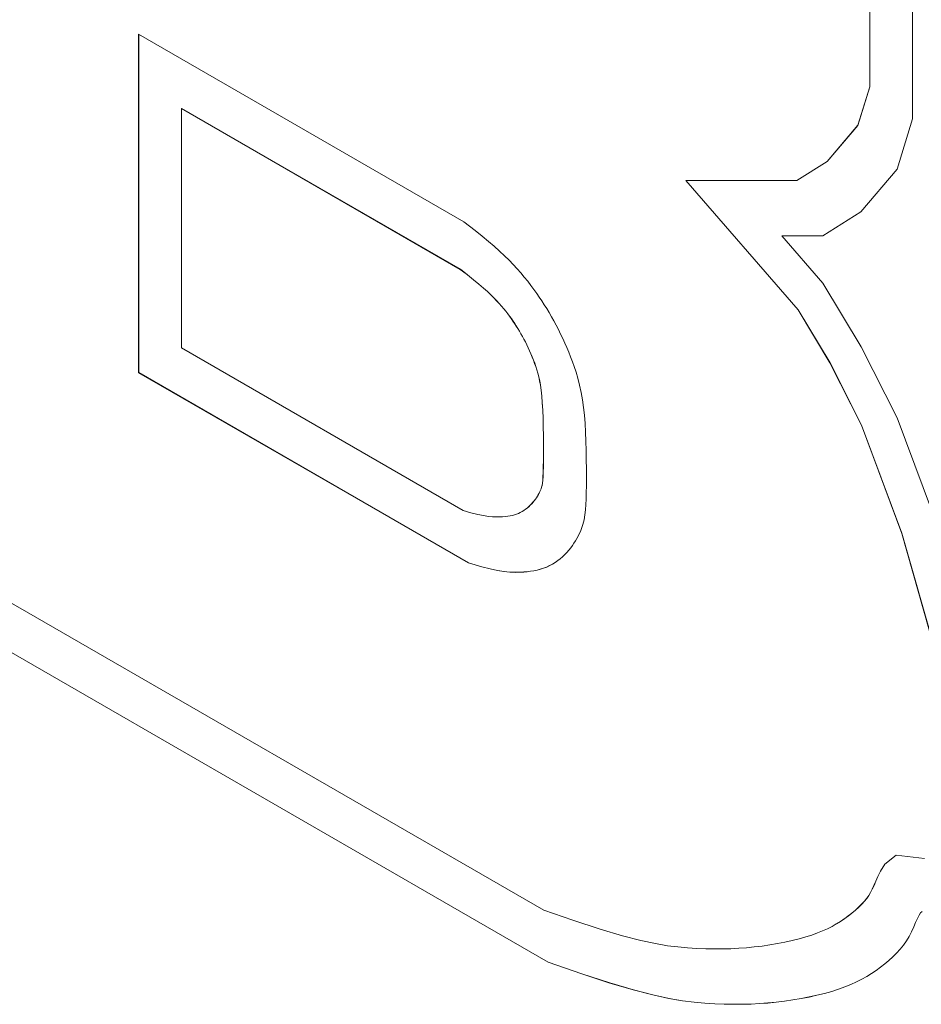
# Model space of a CAD drawing. Units: inches. Extents: x 0.1 to 10.9, y 0 to 8.5.
# Drawn here: x 9.8 to 9.8, y 7.8 to 7.8 of the extents above; entities that cross this region are included whole.
import ezdxf

# ---------------------------------------------------------------- set-up
doc = ezdxf.new("R2010")
doc.units = ezdxf.units.IN
doc.header["$MEASUREMENT"] = 0

msp = doc.modelspace()

# ---------------------------------------------------------------- linework, layer by layer
at = {"color": 7, "linetype": 'Continuous', "lineweight": 0}
for p, q in [((9.786274, 7.79337), (9.786274, 7.796874)), ((9.786276, 7.793371), (9.786276, 7.796875)), ((9.787411, 7.79252), (9.787411, 7.796287)), ((9.775525, 7.789789), (9.766905, 7.794765)), ((9.766905, 7.794765), (9.766905, 7.785792)), ((9.766907, 7.794764), (9.766907, 7.785793)), ((9.785962, 7.792349), (9.786274, 7.79337)), ((9.785963, 7.79235), (9.786276, 7.793371)), ((9.786276, 7.793371), (9.786274, 7.79337)), ((9.768044, 7.792797), (9.768042, 7.792796)), ((9.768042, 7.792796), (9.768042, 7.786448)), ((9.775428, 7.788532), (9.768042, 7.792796)), ((9.77543, 7.788533), (9.768044, 7.792797)), ((9.787003, 7.791186), (9.787411, 7.79252)), ((9.78515, 7.791392), (9.785962, 7.792349)), ((9.785152, 7.791393), (9.785963, 7.79235)), ((9.785963, 7.79235), (9.785962, 7.792349)), ((9.784346, 7.790889), (9.78515, 7.791392)), ((9.784348, 7.79089), (9.785152, 7.791393)), ((9.785152, 7.791393), (9.78515, 7.791392)), ((9.786043, 7.790055), (9.787003, 7.791186)), ((9.781399, 7.79089), (9.784346, 7.790889)), ((9.784375, 7.787454), (9.781399, 7.79089)), ((9.784377, 7.787455), (9.781401, 7.79089)), ((9.784348, 7.79089), (9.784346, 7.790889)), ((9.785031, 7.789421), (9.786043, 7.790055)), ((9.775818, 7.789561), (9.775525, 7.789789)), ((9.776004, 7.789413), (9.775818, 7.789561)), ((9.776172, 7.789274), (9.776004, 7.789413)), ((9.776326, 7.789142), (9.776172, 7.789274)), ((9.783944, 7.789422), (9.783943, 7.789421)), ((9.785031, 7.788165), (9.783943, 7.789421)), ((9.783943, 7.789421), (9.785031, 7.789421)), ((9.783944, 7.789422), (9.785032, 7.789422)), ((9.776467, 7.789015), (9.776326, 7.789142)), ((9.776598, 7.788892), (9.776467, 7.789015)), ((9.776719, 7.788773), (9.776598, 7.788892)), ((9.776829, 7.788659), (9.776719, 7.788773)), ((9.77543, 7.788533), (9.775428, 7.788532)), ((9.775615, 7.788387), (9.775428, 7.788532)), ((9.775617, 7.788388), (9.77543, 7.788533)), ((9.776931, 7.788548), (9.776829, 7.788659)), ((9.777029, 7.788438), (9.776931, 7.788548)), ((9.775617, 7.788388), (9.775615, 7.788387)), ((9.775777, 7.788257), (9.775615, 7.788387)), ((9.775779, 7.788258), (9.775617, 7.788388)), ((9.775779, 7.788258), (9.775777, 7.788257)), ((9.775918, 7.788141), (9.775777, 7.788257)), ((9.77592, 7.788142), (9.775779, 7.788258)), ((9.777123, 7.788327), (9.777029, 7.788438)), ((9.777213, 7.788216), (9.777123, 7.788327)), ((9.777298, 7.788106), (9.777213, 7.788216)), ((9.77592, 7.788142), (9.775918, 7.788141)), ((9.77604, 7.788036), (9.775918, 7.788141)), ((9.776041, 7.788037), (9.77592, 7.788142)), ((9.776041, 7.788037), (9.77604, 7.788036)), ((9.776145, 7.787942), (9.77604, 7.788036)), ((9.776147, 7.787943), (9.776041, 7.788037)), ((9.776147, 7.787943), (9.776145, 7.787942)), ((9.776237, 7.787855), (9.776145, 7.787942)), ((9.776239, 7.787856), (9.776147, 7.787943)), ((9.777378, 7.787999), (9.777298, 7.788106)), ((9.777452, 7.787895), (9.777378, 7.787999)), ((9.786051, 7.786478), (9.785031, 7.788165)), ((9.74943, 7.787824), (9.777641, 7.771538)), ((9.776239, 7.787856), (9.776237, 7.787855)), ((9.776318, 7.787775), (9.776237, 7.787855)), ((9.77632, 7.787776), (9.776239, 7.787856)), ((9.77632, 7.787776), (9.776318, 7.787775)), ((9.776391, 7.787699), (9.776318, 7.787775)), ((9.776393, 7.7877), (9.77632, 7.787776)), ((9.776393, 7.7877), (9.776391, 7.787699)), ((9.776458, 7.787627), (9.776391, 7.787699)), ((9.77646, 7.787628), (9.776393, 7.7877)), ((9.777521, 7.787795), (9.777452, 7.787895)), ((9.777587, 7.787696), (9.777521, 7.787795)), ((9.777652, 7.787595), (9.777587, 7.787696)), ((9.77646, 7.787628), (9.776458, 7.787627)), ((9.776521, 7.787556), (9.776458, 7.787627)), ((9.776522, 7.787557), (9.77646, 7.787628)), ((9.776522, 7.787557), (9.776521, 7.787556)), ((9.776579, 7.787488), (9.776521, 7.787556)), ((9.77658, 7.787489), (9.776522, 7.787557)), ((9.77658, 7.787489), (9.776579, 7.787488)), ((9.776633, 7.787421), (9.776579, 7.787488)), ((9.776635, 7.787422), (9.77658, 7.787489)), ((9.776635, 7.787422), (9.776633, 7.787421)), ((9.776684, 7.787355), (9.776633, 7.787421)), ((9.776686, 7.787356), (9.776635, 7.787422)), ((9.777717, 7.787491), (9.777652, 7.787595)), ((9.777781, 7.787385), (9.777717, 7.787491)), ((9.784377, 7.787455), (9.784375, 7.787454)), ((9.785221, 7.786055), (9.784375, 7.787454)), ((9.785223, 7.786056), (9.784377, 7.787455)), ((9.776686, 7.787356), (9.776684, 7.787355)), ((9.776732, 7.78729), (9.776684, 7.787355)), ((9.776734, 7.787291), (9.776686, 7.787356)), ((9.776734, 7.787291), (9.776732, 7.78729)), ((9.776778, 7.787226), (9.776732, 7.78729)), ((9.77678, 7.787227), (9.776734, 7.787291)), ((9.77678, 7.787227), (9.776778, 7.787226)), ((9.776823, 7.787161), (9.776778, 7.787226)), ((9.776825, 7.787162), (9.77678, 7.787227)), ((9.776825, 7.787162), (9.776823, 7.787161)), ((9.776867, 7.787095), (9.776823, 7.787161)), ((9.776869, 7.787096), (9.776825, 7.787162)), ((9.777845, 7.787275), (9.777781, 7.787385)), ((9.777907, 7.787164), (9.777845, 7.787275)), ((9.777968, 7.78705), (9.777907, 7.787164)), ((9.748615, 7.786981), (9.777754, 7.77016)), ((9.748617, 7.786982), (9.777755, 7.770161)), ((9.776869, 7.787096), (9.776867, 7.787095)), ((9.77691, 7.787029), (9.776867, 7.787095)), ((9.776912, 7.78703), (9.776869, 7.787096)), ((9.776912, 7.78703), (9.77691, 7.787029)), ((9.776952, 7.786962), (9.77691, 7.787029)), ((9.776954, 7.786963), (9.776912, 7.78703)), ((9.776954, 7.786963), (9.776952, 7.786962)), ((9.776993, 7.786893), (9.776952, 7.786962)), ((9.776995, 7.786894), (9.776954, 7.786963)), ((9.776995, 7.786894), (9.776993, 7.786893)), ((9.777033, 7.786824), (9.776993, 7.786893)), ((9.777035, 7.786825), (9.776995, 7.786894)), ((9.778028, 7.786934), (9.777968, 7.78705)), ((9.778086, 7.786817), (9.778028, 7.786934)), ((9.777035, 7.786825), (9.777033, 7.786824)), ((9.777073, 7.786753), (9.777033, 7.786824)), ((9.777075, 7.786754), (9.777035, 7.786825)), ((9.777075, 7.786754), (9.777073, 7.786753)), ((9.777112, 7.78668), (9.777073, 7.786753)), ((9.777114, 7.786681), (9.777075, 7.786754)), ((9.777114, 7.786681), (9.777112, 7.78668)), ((9.777151, 7.786605), (9.777112, 7.78668)), ((9.777152, 7.786607), (9.777114, 7.786681)), ((9.778143, 7.786698), (9.778086, 7.786817)), ((9.778197, 7.786578), (9.778143, 7.786698)), ((9.768042, 7.786448), (9.775507, 7.782139)), ((9.777152, 7.786607), (9.777151, 7.786605)), ((9.777189, 7.786529), (9.777151, 7.786605)), ((9.77719, 7.78653), (9.777152, 7.786607)), ((9.77719, 7.78653), (9.777189, 7.786529)), ((9.777226, 7.786451), (9.777189, 7.786529)), ((9.777227, 7.786452), (9.77719, 7.78653)), ((9.777227, 7.786452), (9.777226, 7.786451)), ((9.777262, 7.786371), (9.777226, 7.786451)), ((9.777264, 7.786372), (9.777227, 7.786452)), ((9.777264, 7.786372), (9.777262, 7.786371)), ((9.777297, 7.78629), (9.777262, 7.786371)), ((9.777299, 7.786291), (9.777264, 7.786372)), ((9.77825, 7.786456), (9.778197, 7.786578)), ((9.778302, 7.786333), (9.77825, 7.786456)), ((9.787003, 7.784594), (9.786051, 7.786478)), ((9.777299, 7.786291), (9.777297, 7.78629)), ((9.777332, 7.786207), (9.777297, 7.78629)), ((9.777333, 7.786208), (9.777299, 7.786291)), ((9.777333, 7.786208), (9.777332, 7.786207)), ((9.777365, 7.786124), (9.777332, 7.786207)), ((9.777367, 7.786125), (9.777333, 7.786208)), ((9.777367, 7.786125), (9.777365, 7.786124)), ((9.777396, 7.786039), (9.777365, 7.786124)), ((9.777398, 7.78604), (9.777367, 7.786125)), ((9.778351, 7.786208), (9.778302, 7.786333)), ((9.778398, 7.786082), (9.778351, 7.786208)), ((9.777398, 7.78604), (9.777396, 7.786039)), ((9.777427, 7.785955), (9.777396, 7.786039)), ((9.777428, 7.785956), (9.777398, 7.78604)), ((9.777428, 7.785956), (9.777427, 7.785955)), ((9.777455, 7.785869), (9.777427, 7.785955)), ((9.777457, 7.78587), (9.777428, 7.785956)), ((9.777457, 7.78587), (9.777455, 7.785869)), ((9.777482, 7.78578), (9.777455, 7.785869)), ((9.777484, 7.785781), (9.777457, 7.78587)), ((9.778445, 7.785953), (9.778398, 7.786082)), ((9.778493, 7.785809), (9.778445, 7.785953)), ((9.785223, 7.786056), (9.785221, 7.786055)), ((9.786058, 7.7844), (9.785221, 7.786055)), ((9.786059, 7.784401), (9.785223, 7.786056)), ((9.766907, 7.785793), (9.766905, 7.785792)), ((9.766905, 7.785792), (9.775644, 7.780747)), ((9.766907, 7.785793), (9.775646, 7.780748)), ((9.777484, 7.785781), (9.777482, 7.78578)), ((9.777507, 7.785684), (9.777482, 7.78578)), ((9.777509, 7.785685), (9.777484, 7.785781)), ((9.777509, 7.785685), (9.777507, 7.785684)), ((9.77753, 7.785578), (9.777507, 7.785684)), ((9.777532, 7.785579), (9.777509, 7.785685)), ((9.777532, 7.785579), (9.77753, 7.785578)), ((9.777551, 7.78546), (9.77753, 7.785578)), ((9.777553, 7.785461), (9.777532, 7.785579)), ((9.778543, 7.785643), (9.778493, 7.785809)), ((9.77859, 7.785461), (9.778543, 7.785643)), ((9.777553, 7.785461), (9.777551, 7.78546)), ((9.77757, 7.785326), (9.777551, 7.78546)), ((9.777572, 7.785327), (9.777553, 7.785461)), ((9.777572, 7.785327), (9.77757, 7.785326)), ((9.777586, 7.785172), (9.77757, 7.785326)), ((9.777588, 7.785173), (9.777572, 7.785327)), ((9.778632, 7.785269), (9.77859, 7.785461)), ((9.777588, 7.785173), (9.777586, 7.785172)), ((9.777599, 7.784997), (9.777586, 7.785172)), ((9.777601, 7.784998), (9.777588, 7.785173)), ((9.778667, 7.785074), (9.778632, 7.785269)), ((9.778694, 7.784873), (9.778667, 7.785074)), ((9.777601, 7.784998), (9.777599, 7.784997)), ((9.77761, 7.784798), (9.777599, 7.784997)), ((9.777612, 7.784799), (9.777601, 7.784998)), ((9.777612, 7.784799), (9.77761, 7.784798)), ((9.777619, 7.78458), (9.77761, 7.784798)), ((9.777621, 7.784581), (9.777612, 7.784799)), ((9.778716, 7.784665), (9.778694, 7.784873)), ((9.777621, 7.784581), (9.777619, 7.78458)), ((9.777625, 7.784352), (9.777619, 7.78458)), ((9.777627, 7.784353), (9.777621, 7.784581)), ((9.778733, 7.784447), (9.778716, 7.784665)), ((9.788159, 7.781494), (9.787003, 7.784594)), ((9.777627, 7.784353), (9.777625, 7.784352)), ((9.777629, 7.78412), (9.777625, 7.784352)), ((9.777631, 7.784121), (9.777627, 7.784353)), ((9.778746, 7.784215), (9.778733, 7.784447)), ((9.786059, 7.784401), (9.786058, 7.7844)), ((9.787127, 7.781532), (9.786058, 7.7844)), ((9.787129, 7.781533), (9.786059, 7.784401)), ((9.777631, 7.784121), (9.777629, 7.78412)), ((9.777631, 7.783891), (9.777629, 7.78412)), ((9.777633, 7.783892), (9.777631, 7.784121)), ((9.778755, 7.783975), (9.778746, 7.784215)), ((9.777633, 7.783892), (9.777631, 7.783891)), ((9.777631, 7.783673), (9.777631, 7.783891)), ((9.777633, 7.783674), (9.777633, 7.783892)), ((9.778762, 7.783729), (9.778755, 7.783975)), ((9.77763, 7.783472), (9.777631, 7.783673)), ((9.777633, 7.783674), (9.777631, 7.783673)), ((9.777632, 7.783473), (9.777633, 7.783674)), ((9.778766, 7.783483), (9.778762, 7.783729)), ((9.778768, 7.783242), (9.778766, 7.783483)), ((9.777623, 7.783151), (9.777627, 7.783296)), ((9.777625, 7.783152), (9.777629, 7.783297)), ((9.777627, 7.783296), (9.77763, 7.783472)), ((9.777629, 7.783297), (9.777627, 7.783296)), ((9.777629, 7.783297), (9.777632, 7.783473)), ((9.777632, 7.783473), (9.77763, 7.783472)), ((9.778768, 7.783012), (9.778768, 7.783242)), ((9.777611, 7.782939), (9.777618, 7.783033)), ((9.777613, 7.78294), (9.77762, 7.783034)), ((9.777618, 7.783033), (9.777623, 7.783151)), ((9.77762, 7.783034), (9.777618, 7.783033)), ((9.77762, 7.783034), (9.777625, 7.783152)), ((9.777625, 7.783152), (9.777623, 7.783151)), ((9.778767, 7.782799), (9.778768, 7.783012)), ((9.777553, 7.782678), (9.777568, 7.782716)), ((9.777555, 7.782679), (9.77757, 7.782717)), ((9.777568, 7.782716), (9.777582, 7.782757)), ((9.77757, 7.782717), (9.777568, 7.782716)), ((9.77757, 7.782717), (9.777583, 7.782758)), ((9.777582, 7.782757), (9.777593, 7.782805)), ((9.777583, 7.782758), (9.777582, 7.782757)), ((9.777583, 7.782758), (9.777595, 7.782806)), ((9.777593, 7.782805), (9.777603, 7.782864)), ((9.777595, 7.782806), (9.777593, 7.782805)), ((9.777595, 7.782806), (9.777605, 7.782865)), ((9.777603, 7.782864), (9.777611, 7.782939)), ((9.777605, 7.782865), (9.777603, 7.782864)), ((9.777605, 7.782865), (9.777613, 7.78294)), ((9.777613, 7.78294), (9.777611, 7.782939)), ((9.778764, 7.782608), (9.778767, 7.782799)), ((9.777416, 7.782436), (9.777445, 7.782477)), ((9.777418, 7.782437), (9.777446, 7.782478)), ((9.777445, 7.782477), (9.777471, 7.782518)), ((9.777446, 7.782478), (9.777445, 7.782477)), ((9.777446, 7.782478), (9.777472, 7.782519)), ((9.777471, 7.782518), (9.777494, 7.782559)), ((9.777472, 7.782519), (9.777471, 7.782518)), ((9.777472, 7.782519), (9.777496, 7.78256)), ((9.777494, 7.782559), (9.777516, 7.782599)), ((9.777496, 7.78256), (9.777494, 7.782559)), ((9.777496, 7.78256), (9.777518, 7.7826)), ((9.777516, 7.782599), (9.777536, 7.782639)), ((9.777518, 7.7826), (9.777516, 7.782599)), ((9.777518, 7.7826), (9.777537, 7.78264)), ((9.777536, 7.782639), (9.777553, 7.782678)), ((9.777537, 7.78264), (9.777536, 7.782639)), ((9.777537, 7.78264), (9.777555, 7.782679)), ((9.777555, 7.782679), (9.777553, 7.782678)), ((9.778753, 7.782293), (9.77876, 7.782441)), ((9.77876, 7.782441), (9.778764, 7.782608)), ((9.777156, 7.78217), (9.777199, 7.782203)), ((9.777158, 7.782171), (9.777201, 7.782204)), ((9.777199, 7.782203), (9.777241, 7.782239)), ((9.777201, 7.782204), (9.777199, 7.782203)), ((9.777201, 7.782204), (9.777242, 7.78224)), ((9.777241, 7.782239), (9.77728, 7.782276)), ((9.777242, 7.78224), (9.777241, 7.782239)), ((9.777242, 7.78224), (9.777282, 7.782277)), ((9.77728, 7.782276), (9.777318, 7.782315)), ((9.777282, 7.782277), (9.77728, 7.782276)), ((9.777282, 7.782277), (9.777319, 7.782316)), ((9.777318, 7.782315), (9.777353, 7.782355)), ((9.777319, 7.782316), (9.777318, 7.782315)), ((9.777319, 7.782316), (9.777355, 7.782356)), ((9.777353, 7.782355), (9.777386, 7.782395)), ((9.777355, 7.782356), (9.777353, 7.782355)), ((9.777355, 7.782356), (9.777388, 7.782396)), ((9.777386, 7.782395), (9.777416, 7.782436)), ((9.777388, 7.782396), (9.777386, 7.782395)), ((9.777388, 7.782396), (9.777418, 7.782437)), ((9.777418, 7.782437), (9.777416, 7.782436)), ((9.778743, 7.782156), (9.778753, 7.782293)), ((9.775507, 7.782139), (9.775711, 7.782079)), ((9.775711, 7.782079), (9.775888, 7.782034)), ((9.775888, 7.782034), (9.776041, 7.782003)), ((9.776041, 7.782003), (9.776172, 7.781982)), ((9.776172, 7.781982), (9.776285, 7.781971)), ((9.776285, 7.781971), (9.776384, 7.781967)), ((9.776384, 7.781967), (9.77647, 7.781968)), ((9.77647, 7.781968), (9.776548, 7.781973)), ((9.776548, 7.781973), (9.77662, 7.781979)), ((9.77662, 7.781979), (9.776688, 7.781987)), ((9.776688, 7.781987), (9.77675, 7.781997)), ((9.77675, 7.781997), (9.776809, 7.78201)), ((9.776809, 7.78201), (9.776865, 7.782024)), ((9.776865, 7.782024), (9.776918, 7.782041)), ((9.776918, 7.782041), (9.776968, 7.782061)), ((9.776968, 7.782061), (9.777017, 7.782084)), ((9.777017, 7.782084), (9.777065, 7.782109)), ((9.777065, 7.782109), (9.777111, 7.782138)), ((9.777067, 7.78211), (9.777065, 7.782109)), ((9.777067, 7.78211), (9.777113, 7.782139)), ((9.777111, 7.782138), (9.777156, 7.78217)), ((9.777113, 7.782139), (9.777111, 7.782138)), ((9.777113, 7.782139), (9.777158, 7.782171)), ((9.777158, 7.782171), (9.777156, 7.78217)), ((9.778707, 7.781892), (9.778729, 7.782023)), ((9.778729, 7.782023), (9.778743, 7.782156)), ((9.778611, 7.781584), (9.778643, 7.781664)), ((9.778643, 7.781664), (9.778677, 7.781769)), ((9.778677, 7.781769), (9.778707, 7.781892)), ((9.778516, 7.781393), (9.77855, 7.781456)), ((9.77855, 7.781456), (9.778581, 7.781519)), ((9.778581, 7.781519), (9.778611, 7.781584)), ((9.787129, 7.781533), (9.787127, 7.781532)), ((9.787995, 7.77847), (9.787127, 7.781532)), ((9.787997, 7.778471), (9.787129, 7.781533)), ((9.778303, 7.781084), (9.778352, 7.781145)), ((9.778352, 7.781145), (9.778398, 7.781206)), ((9.778398, 7.781206), (9.77844, 7.781268)), ((9.77844, 7.781268), (9.77848, 7.781331)), ((9.77848, 7.781331), (9.778516, 7.781393)), ((9.778076, 7.78086), (9.778137, 7.780913)), ((9.778137, 7.780913), (9.778195, 7.780968)), ((9.778195, 7.780968), (9.77825, 7.781025)), ((9.77825, 7.781025), (9.778303, 7.781084)), ((9.775646, 7.780748), (9.775644, 7.780747)), ((9.775644, 7.780747), (9.776001, 7.780642)), ((9.775646, 7.780748), (9.776002, 7.780643)), ((9.776002, 7.780643), (9.776001, 7.780642)), ((9.776001, 7.780642), (9.776215, 7.780588)), ((9.776002, 7.780643), (9.776217, 7.780589)), ((9.777633, 7.780607), (9.777715, 7.780639)), ((9.777634, 7.780608), (9.777717, 7.78064)), ((9.777715, 7.780639), (9.777795, 7.780676)), ((9.777717, 7.78064), (9.777715, 7.780639)), ((9.777717, 7.78064), (9.777796, 7.780677)), ((9.777795, 7.780676), (9.777871, 7.780718)), ((9.777796, 7.780677), (9.777795, 7.780676)), ((9.777796, 7.780677), (9.777872, 7.780719)), ((9.777871, 7.780718), (9.777943, 7.780762)), ((9.777943, 7.780762), (9.778011, 7.78081)), ((9.778011, 7.78081), (9.778076, 7.78086)), ((9.776217, 7.780589), (9.776215, 7.780588)), ((9.776215, 7.780588), (9.776409, 7.780547)), ((9.776217, 7.780589), (9.776411, 7.780548)), ((9.776411, 7.780548), (9.776409, 7.780547)), ((9.776409, 7.780547), (9.776584, 7.78052)), ((9.776411, 7.780548), (9.776586, 7.780521)), ((9.776586, 7.780521), (9.776584, 7.78052)), ((9.776584, 7.78052), (9.776742, 7.780504)), ((9.776586, 7.780521), (9.776744, 7.780505)), ((9.776744, 7.780505), (9.776742, 7.780504)), ((9.776742, 7.780504), (9.776883, 7.780498)), ((9.776744, 7.780505), (9.776885, 7.780499)), ((9.776883, 7.780498), (9.777005, 7.7805)), ((9.776885, 7.780499), (9.776883, 7.780498)), ((9.776885, 7.780499), (9.777007, 7.780501)), ((9.777005, 7.7805), (9.777108, 7.780507)), ((9.777007, 7.780501), (9.777005, 7.7805)), ((9.777007, 7.780501), (9.77711, 7.780508)), ((9.777108, 7.780507), (9.777199, 7.780515)), ((9.77711, 7.780508), (9.777108, 7.780507)), ((9.77711, 7.780508), (9.777201, 7.780516)), ((9.777199, 7.780515), (9.777288, 7.780526)), ((9.777201, 7.780516), (9.777199, 7.780515)), ((9.777201, 7.780516), (9.77729, 7.780527)), ((9.777288, 7.780526), (9.777376, 7.78054)), ((9.77729, 7.780527), (9.777288, 7.780526)), ((9.77729, 7.780527), (9.777377, 7.780541)), ((9.777376, 7.78054), (9.777462, 7.780557)), ((9.777377, 7.780541), (9.777376, 7.78054)), ((9.777377, 7.780541), (9.777464, 7.780558)), ((9.777462, 7.780557), (9.777548, 7.78058)), ((9.777464, 7.780558), (9.777462, 7.780557)), ((9.777464, 7.780558), (9.77755, 7.780581)), ((9.777548, 7.78058), (9.777633, 7.780607)), ((9.77755, 7.780581), (9.777548, 7.78058)), ((9.77755, 7.780581), (9.777634, 7.780608)), ((9.777634, 7.780608), (9.777633, 7.780607)), ((9.786676, 7.772758), (9.786973, 7.772997)), ((9.786678, 7.772759), (9.786973, 7.772997)), ((9.786973, 7.772997), (9.787728, 7.772909)), ((9.78649, 7.772435), (9.786559, 7.772577)), ((9.786492, 7.772436), (9.786561, 7.772578)), ((9.786559, 7.772577), (9.786676, 7.772758)), ((9.786561, 7.772578), (9.786559, 7.772577)), ((9.786561, 7.772578), (9.786678, 7.772759)), ((9.786678, 7.772759), (9.786676, 7.772758)), ((9.786388, 7.772199), (9.786436, 7.772311)), ((9.786389, 7.7722), (9.786438, 7.772312)), ((9.786436, 7.772311), (9.78649, 7.772435)), ((9.786438, 7.772312), (9.786436, 7.772311)), ((9.786438, 7.772312), (9.786492, 7.772436)), ((9.786492, 7.772436), (9.78649, 7.772435)), ((9.78625, 7.771933), (9.786298, 7.772012)), ((9.786252, 7.771934), (9.786299, 7.772013)), ((9.786298, 7.772012), (9.786342, 7.772098)), ((9.786299, 7.772013), (9.786298, 7.772012)), ((9.786299, 7.772013), (9.786344, 7.7721)), ((9.786342, 7.772098), (9.786388, 7.772199)), ((9.786344, 7.7721), (9.786342, 7.772098)), ((9.786344, 7.7721), (9.786389, 7.7722)), ((9.786389, 7.7722), (9.786388, 7.772199)), ((9.78606, 7.771697), (9.786132, 7.771776)), ((9.786062, 7.771698), (9.786134, 7.771777)), ((9.786132, 7.771776), (9.786195, 7.771855)), ((9.786134, 7.771777), (9.786132, 7.771776)), ((9.786134, 7.771777), (9.786197, 7.771856)), ((9.786195, 7.771855), (9.78625, 7.771933)), ((9.786197, 7.771856), (9.786195, 7.771855)), ((9.786197, 7.771856), (9.786252, 7.771934)), ((9.786252, 7.771934), (9.78625, 7.771933)), ((9.777641, 7.771538), (9.778409, 7.771273)), ((9.785802, 7.771463), (9.785895, 7.77154)), ((9.785804, 7.771464), (9.785897, 7.771541)), ((9.785895, 7.77154), (9.785981, 7.771618)), ((9.785897, 7.771541), (9.785895, 7.77154)), ((9.785897, 7.771541), (9.785983, 7.771619)), ((9.785981, 7.771618), (9.78606, 7.771697)), ((9.785983, 7.771619), (9.785981, 7.771618)), ((9.785983, 7.771619), (9.786062, 7.771698)), ((9.786062, 7.771698), (9.78606, 7.771697)), ((9.787622, 7.771471), (9.787661, 7.771503)), ((9.778409, 7.771273), (9.779132, 7.771039)), ((9.785389, 7.771176), (9.785497, 7.771243)), ((9.785391, 7.771177), (9.785499, 7.771244)), ((9.785497, 7.771243), (9.785602, 7.771313)), ((9.785499, 7.771244), (9.785497, 7.771243)), ((9.785499, 7.771244), (9.785604, 7.771314)), ((9.785602, 7.771313), (9.785704, 7.771387)), ((9.785604, 7.771314), (9.785602, 7.771313)), ((9.785604, 7.771314), (9.785705, 7.771388)), ((9.785704, 7.771387), (9.785802, 7.771463)), ((9.785705, 7.771388), (9.785704, 7.771387)), ((9.785705, 7.771388), (9.785804, 7.771464)), ((9.785804, 7.771464), (9.785802, 7.771463)), ((9.787441, 7.771096), (9.787492, 7.771214)), ((9.787492, 7.771214), (9.787538, 7.771321)), ((9.787538, 7.771321), (9.787581, 7.771408)), ((9.787581, 7.771408), (9.787622, 7.771471)), ((9.779132, 7.771039), (9.779726, 7.770865)), ((9.78489, 7.770937), (9.785027, 7.770993)), ((9.785027, 7.770993), (9.785156, 7.771051)), ((9.785156, 7.771051), (9.785276, 7.771112)), ((9.785276, 7.771112), (9.785389, 7.771176)), ((9.785391, 7.771177), (9.785389, 7.771176)), ((9.78732, 7.770847), (9.787384, 7.770971)), ((9.787384, 7.770971), (9.787441, 7.771096)), ((9.779726, 7.770865), (9.780208, 7.77074)), ((9.780208, 7.77074), (9.780598, 7.770655)), ((9.783832, 7.770656), (9.78403, 7.770695)), ((9.78403, 7.770695), (9.784222, 7.770737)), ((9.784222, 7.770737), (9.784406, 7.770783)), ((9.784406, 7.770783), (9.78458, 7.770832)), ((9.78458, 7.770832), (9.784741, 7.770883)), ((9.784741, 7.770883), (9.78489, 7.770937)), ((9.787168, 7.770613), (9.787248, 7.770727)), ((9.787248, 7.770727), (9.78732, 7.770847)), ((9.780598, 7.770655), (9.780919, 7.7706)), ((9.780919, 7.7706), (9.781195, 7.770566)), ((9.781195, 7.770566), (9.78145, 7.770545)), ((9.78145, 7.770545), (9.781698, 7.770529)), ((9.781698, 7.770529), (9.781935, 7.770519)), ((9.781935, 7.770519), (9.782163, 7.770514)), ((9.782163, 7.770514), (9.782382, 7.770515)), ((9.782382, 7.770515), (9.782595, 7.77052)), ((9.782595, 7.77052), (9.782804, 7.770531)), ((9.782804, 7.770531), (9.78301, 7.770546)), ((9.78301, 7.770546), (9.783216, 7.770567)), ((9.783216, 7.770567), (9.783423, 7.770592)), ((9.783423, 7.770592), (9.783629, 7.770622)), ((9.783629, 7.770622), (9.783832, 7.770656)), ((9.786987, 7.770401), (9.787081, 7.770505)), ((9.787081, 7.770505), (9.787168, 7.770613)), ((9.786674, 7.770117), (9.786783, 7.770208)), ((9.786783, 7.770208), (9.786888, 7.770302)), ((9.786888, 7.770302), (9.786987, 7.770401)), ((9.777755, 7.770161), (9.777754, 7.77016)), ((9.777754, 7.77016), (9.778644, 7.769852)), ((9.777755, 7.770161), (9.778645, 7.769853)), ((9.786324, 7.769864), (9.786444, 7.769945)), ((9.786444, 7.769945), (9.786561, 7.770029)), ((9.786561, 7.770029), (9.786674, 7.770117)), ((9.778645, 7.769853), (9.778644, 7.769852)), ((9.778644, 7.769852), (9.77939, 7.769611)), ((9.778645, 7.769853), (9.779392, 7.769612)), ((9.785925, 7.76964), (9.786065, 7.769711)), ((9.785926, 7.769641), (9.786067, 7.769712)), ((9.786065, 7.769711), (9.786197, 7.769786)), ((9.786067, 7.769712), (9.786065, 7.769711)), ((9.786067, 7.769712), (9.786199, 7.769787)), ((9.786197, 7.769786), (9.786324, 7.769864)), ((9.779392, 7.769612), (9.77939, 7.769611)), ((9.77939, 7.769611), (9.780012, 7.769429)), ((9.779392, 7.769612), (9.780014, 7.76943)), ((9.780014, 7.76943), (9.780012, 7.769429)), ((9.780012, 7.769429), (9.780528, 7.769295)), ((9.780014, 7.76943), (9.78053, 7.769296)), ((9.785076, 7.769335), (9.785267, 7.769389)), ((9.785078, 7.769336), (9.785269, 7.76939)), ((9.785267, 7.769389), (9.785448, 7.769446)), ((9.785269, 7.76939), (9.785267, 7.769389)), ((9.785269, 7.76939), (9.78545, 7.769447)), ((9.785448, 7.769446), (9.785617, 7.769507)), ((9.78545, 7.769447), (9.785448, 7.769446)), ((9.78545, 7.769447), (9.785619, 7.769508)), ((9.785617, 7.769507), (9.785776, 7.769572)), ((9.785619, 7.769508), (9.785617, 7.769507)), ((9.785619, 7.769508), (9.785778, 7.769573)), ((9.785776, 7.769572), (9.785925, 7.76964)), ((9.785778, 7.769573), (9.785776, 7.769572)), ((9.785778, 7.769573), (9.785926, 7.769641)), ((9.785926, 7.769641), (9.785925, 7.76964)), ((9.78053, 7.769296), (9.780528, 7.769295)), ((9.780528, 7.769295), (9.780956, 7.769202)), ((9.78053, 7.769296), (9.780958, 7.769203)), ((9.780958, 7.769203), (9.780956, 7.769202)), ((9.780956, 7.769202), (9.781316, 7.76914)), ((9.780958, 7.769203), (9.781318, 7.769141)), ((9.781318, 7.769141), (9.781316, 7.76914)), ((9.781316, 7.76914), (9.781626, 7.769102)), ((9.781318, 7.769141), (9.781628, 7.769103)), ((9.783798, 7.769102), (9.784019, 7.769129)), ((9.7838, 7.769104), (9.784021, 7.769131)), ((9.784019, 7.769129), (9.784239, 7.769161)), ((9.784021, 7.769131), (9.784019, 7.769129)), ((9.784021, 7.769131), (9.784241, 7.769162)), ((9.784239, 7.769161), (9.784456, 7.769198)), ((9.784241, 7.769162), (9.784239, 7.769161)), ((9.784241, 7.769162), (9.784458, 7.769199)), ((9.784456, 7.769198), (9.784669, 7.769239)), ((9.784458, 7.769199), (9.784456, 7.769198)), ((9.784458, 7.769199), (9.784671, 7.769241)), ((9.784669, 7.769239), (9.784876, 7.769285)), ((9.784671, 7.769241), (9.784669, 7.769239)), ((9.784671, 7.769241), (9.784878, 7.769286)), ((9.784876, 7.769285), (9.785076, 7.769335)), ((9.784878, 7.769286), (9.784876, 7.769285)), ((9.784878, 7.769286), (9.785078, 7.769336)), ((9.785078, 7.769336), (9.785076, 7.769335)), ((9.781628, 7.769103), (9.781626, 7.769102)), ((9.781626, 7.769102), (9.781905, 7.769079)), ((9.781628, 7.769103), (9.781907, 7.76908)), ((9.781907, 7.76908), (9.781905, 7.769079)), ((9.781905, 7.769079), (9.782169, 7.769062)), ((9.781907, 7.76908), (9.78217, 7.769063)), ((9.78217, 7.769063), (9.782169, 7.769062)), ((9.782169, 7.769062), (9.782421, 7.769051)), ((9.78217, 7.769063), (9.782423, 7.769053)), ((9.782423, 7.769053), (9.782421, 7.769051)), ((9.782421, 7.769051), (9.782664, 7.769046)), ((9.782423, 7.769053), (9.782666, 7.769047)), ((9.782664, 7.769046), (9.7829, 7.769047)), ((9.782666, 7.769047), (9.782664, 7.769046)), ((9.782666, 7.769047), (9.782902, 7.769048)), ((9.7829, 7.769047), (9.78313, 7.769053)), ((9.782902, 7.769048), (9.7829, 7.769047)), ((9.782902, 7.769048), (9.783131, 7.769054)), ((9.78313, 7.769053), (9.783355, 7.769064)), ((9.783131, 7.769054), (9.78313, 7.769053)), ((9.783131, 7.769054), (9.783357, 7.769065)), ((9.783355, 7.769064), (9.783577, 7.769081)), ((9.783357, 7.769065), (9.783355, 7.769064)), ((9.783357, 7.769065), (9.783579, 7.769082)), ((9.783577, 7.769081), (9.783798, 7.769102)), ((9.783579, 7.769082), (9.783577, 7.769081)), ((9.783579, 7.769082), (9.7838, 7.769104)), ((9.7838, 7.769104), (9.783798, 7.769102))]:
    msp.add_line(p, q, dxfattribs=at)

doc.saveas('drawing.dxf')
